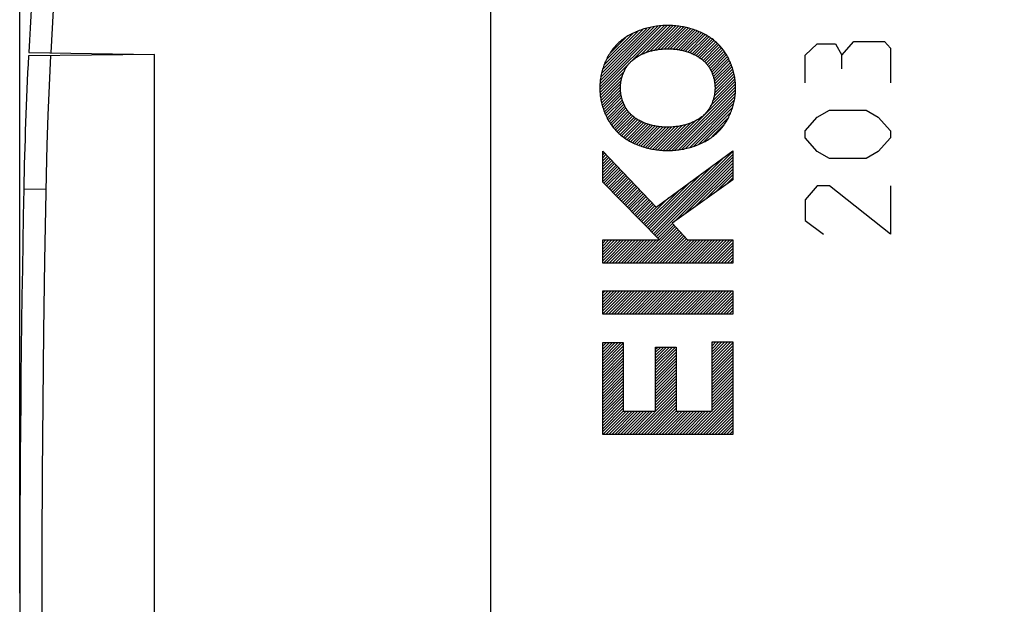
# Model space of a CAD drawing. Extents: x -98 to 46, y -25 to 46.
# Drawn here: x -98 to -76, y 0 to 13 of the extents above; entities that cross this region are included whole.
import ezdxf

# ---------------------------------------------------------------- set-up
doc = ezdxf.new("R2010")
doc.units = 0
doc.header["$LTSCALE"] = 16.335
doc.layers.get('0').update_dxf_attribs({"linetype": 'CONTINUOUS'})
doc.styles.get("Standard").update_dxf_attribs({"font": 'txt', "width": 0.8})
doc.dimstyles.new('DIMSTYLE_1', dxfattribs={"dimtxt": 3, "dimasz": 3, "dimexe": 0.18, "dimexo": 0.0625, "dimgap": 0.09, "dimtad": 1, "dimtxsty": 'STANDARD', "dimcen": 0.09, "dimazin": 3, "dimtfac": 1, "dimtofl": 0, "dimtmove": 0, "dimatfit": 3, "dimtolj": 1})

# ---------------------------------------------------------------- blocks, each defined once
blk = doc.blocks.new('*D0')
at = {"color": 7, "linetype": 'CONTINUOUS'}
for p, q in [((-98.116, 0.249), (-98.116, 43.749)), ((-51.616, 18.338), (-51.616, 43.749)), ((-98.116, 42.249), (-74.866, 42.249)), ((-51.616, 42.249), (-74.866, 42.249))]:
    blk.add_line(p, q, dxfattribs=at)
for points in [[(-95.116, 43.199), (-98.116, 42.249), (-95.116, 41.299)], [(-54.616, 41.299), (-51.616, 42.249), (-54.616, 43.199)]]:
    blk.add_solid(points, dxfattribs=at)
at = {"color": 7, "linetype": 'CONTINUOUS', "width": 0.714286}
blk.add_text('46,5', height=3, dxfattribs=at).set_placement((-77.358, 42.999))

msp = doc.modelspace()

# ---------------------------------------------------------------- linework, layer by layer
at = {"color": 7, "linetype": 'CONTINUOUS'}
for p, q in [((-87.616, -19.951), (-87.616, 19.249)), ((-85.19, 11.528), (-83.831, 12.888)), ((-85.188, 11.465), (-83.759, 12.893)), ((-85.182, 11.602), (-83.902, 12.882)), ((-85.175, 11.675), (-83.975, 12.875)), ((-85.167, 11.748), (-84.061, 12.854)), ((-85.151, 11.83), (-84.147, 12.834)), ((-85.121, 11.925), (-84.234, 12.813)), ((-85.092, 12.02), (-84.344, 12.768)), ((-84.468, 12.119), (-83.688, 12.899)), ((-84.277, 12.245), (-83.627, 12.894)), ((-84.164, 12.291), (-83.568, 12.888)), ((-84.066, 12.325), (-83.508, 12.882)), ((-83.981, 12.344), (-83.449, 12.876)), ((-83.896, 12.363), (-83.389, 12.87)), ((-83.825, 12.368), (-83.33, 12.864)), ((-83.754, 12.373), (-83.275, 12.852)), ((-83.684, 12.378), (-83.226, 12.836)), ((-83.622, 12.375), (-83.176, 12.82)), ((-83.56, 12.37), (-83.127, 12.804)), ((-83.499, 12.366), (-83.078, 12.788)), ((-83.441, 12.359), (-83.028, 12.772)), ((-83.387, 12.347), (-82.979, 12.755)), ((-83.334, 12.335), (-82.93, 12.738)), ((-85.039, 12.139), (-84.459, 12.719)), ((-84.96, 12.284), (-84.622, 12.622)), ((-83.28, 12.323), (-82.89, 12.713)), ((-83.23, 12.307), (-82.849, 12.688)), ((-83.184, 12.288), (-82.809, 12.662)), ((-83.137, 12.269), (-82.769, 12.637)), ((-83.091, 12.249), (-82.729, 12.612)), ((-83.045, 12.229), (-82.688, 12.586)), ((-83.007, 12.202), (-82.648, 12.561)), ((-82.968, 12.175), (-82.609, 12.535)), ((-97.916, 12.298), (-95.116, 12.249)), ((-82.93, 12.148), (-82.578, 12.5)), ((-82.891, 12.121), (-82.546, 12.466)), ((-82.857, 12.089), (-82.515, 12.431)), ((-82.829, 12.052), (-82.484, 12.397)), ((-82.8, 12.015), (-82.453, 12.362)), ((-82.771, 11.979), (-82.422, 12.328)), ((-82.742, 11.942), (-82.399, 12.285)), ((-95.116, 12.249), (-97.92, 12.225)), ((-95.116, -12.751), (-95.116, 12.249)), ((-85.182, 11.405), (-84.504, 12.084)), ((-82.721, 11.897), (-82.375, 12.243)), ((-82.703, 11.85), (-82.352, 12.201)), ((-82.684, 11.803), (-82.329, 12.158)), ((-82.665, 11.757), (-82.306, 12.116)), ((-82.65, 11.706), (-82.282, 12.073)), ((-85.176, 11.346), (-84.643, 11.879)), ((-82.642, 11.648), (-82.267, 12.024)), ((-82.635, 11.59), (-82.251, 11.974)), ((-82.629, 11.464), (-82.22, 11.873)), ((-82.627, 11.532), (-82.236, 11.923)), ((-85.17, 11.286), (-84.687, 11.769)), ((-85.163, 11.227), (-84.71, 11.68)), ((-82.725, 11.106), (-82.18, 11.651)), ((-82.681, 11.215), (-82.186, 11.71)), ((-82.649, 11.313), (-82.192, 11.77)), ((-82.639, 11.388), (-82.205, 11.823)), ((-85.149, 11.176), (-84.72, 11.605)), ((-85.133, 11.126), (-84.73, 11.529)), ((-85.118, 11.075), (-84.728, 11.466)), ((-85.103, 11.025), (-84.72, 11.408)), ((-83.652, 10.114), (-82.174, 11.591)), ((-83.58, 10.119), (-82.168, 11.532)), ((-83.509, 10.125), (-82.169, 11.465)), ((-85.087, 10.975), (-84.713, 11.35)), ((-85.069, 10.927), (-84.705, 11.292)), ((-85.046, 10.885), (-84.687, 11.244)), ((-85.023, 10.843), (-84.668, 11.197)), ((-83.438, 10.13), (-82.177, 11.391)), ((-83.361, 10.141), (-82.184, 11.318)), ((-83.275, 10.162), (-82.192, 11.245)), ((-85, 10.8), (-84.65, 11.15)), ((-84.976, 10.758), (-84.631, 11.103)), ((-84.953, 10.715), (-84.608, 11.061)), ((-84.928, 10.675), (-84.579, 11.024)), ((-84.897, 10.641), (-84.55, 10.987)), ((-83.189, 10.183), (-82.214, 11.157)), ((-83.099, 10.206), (-82.243, 11.062)), ((-84.865, 10.606), (-84.521, 10.95)), ((-84.834, 10.572), (-84.492, 10.913)), ((-84.803, 10.537), (-84.456, 10.884)), ((-84.772, 10.503), (-84.418, 10.857)), ((-84.74, 10.469), (-84.379, 10.83)), ((-84.699, 10.444), (-84.341, 10.803)), ((-84.659, 10.419), (-84.301, 10.777)), ((-84.619, 10.393), (-84.255, 10.757)), ((-83.716, 10.115), (-83.053, 10.778)), ((-82.985, 10.255), (-82.273, 10.967)), ((-82.87, 10.304), (-82.338, 10.837)), ((-84.578, 10.368), (-84.209, 10.738)), ((-84.538, 10.343), (-84.162, 10.719)), ((-84.498, 10.317), (-84.116, 10.699)), ((-84.458, 10.292), (-84.064, 10.686)), ((-84.416, 10.268), (-84.01, 10.674)), ((-84.367, 10.252), (-83.957, 10.662)), ((-84.317, 10.236), (-83.903, 10.65)), ((-84.268, 10.219), (-83.843, 10.644)), ((-84.218, 10.203), (-83.782, 10.64)), ((-84.169, 10.187), (-83.72, 10.635)), ((-84.119, 10.171), (-83.656, 10.634)), ((-84.07, 10.155), (-83.586, 10.639)), ((-84.013, 10.146), (-83.515, 10.644)), ((-83.953, 10.14), (-83.44, 10.653)), ((-83.894, 10.134), (-83.356, 10.672)), ((-83.835, 10.128), (-83.271, 10.691)), ((-83.775, 10.121), (-83.166, 10.731)), ((-82.685, 10.423), (-82.417, 10.692)), ((-84.031, 8.291), (-82.229, 10.092)), ((-85.127, 10.082), (-85.118, 10.091)), ((-85.127, 10.016), (-85.086, 10.057)), ((-85.127, 9.95), (-85.054, 10.024)), ((-85.127, 9.885), (-85.022, 9.99)), ((-85.127, 9.819), (-84.99, 9.956)), ((-85.127, 9.753), (-84.958, 9.923)), ((-85.127, 9.688), (-84.926, 9.889)), ((-84.063, 8.324), (-82.421, 9.966)), ((-83.998, 8.257), (-82.229, 10.026)), ((-83.966, 8.224), (-82.229, 9.961)), ((-83.933, 8.191), (-82.229, 9.895)), ((-85.127, 9.622), (-84.894, 9.856)), ((-85.127, 9.556), (-84.862, 9.822)), ((-85.127, 9.491), (-84.83, 9.789)), ((-85.127, 9.425), (-84.798, 9.755)), ((-85.105, 9.383), (-84.765, 9.722)), ((-85.072, 9.349), (-84.733, 9.688)), ((-85.039, 9.316), (-84.701, 9.655)), ((-84.096, 8.357), (-82.668, 9.784)), ((-83.54, 8.518), (-82.229, 9.83)), ((-83.31, 8.683), (-82.229, 9.764)), ((-83.08, 8.847), (-82.229, 9.698)), ((-85.007, 9.283), (-84.669, 9.621)), ((-84.974, 9.25), (-84.637, 9.587)), ((-84.942, 9.217), (-84.605, 9.554)), ((-84.909, 9.184), (-84.573, 9.52)), ((-84.877, 9.151), (-84.541, 9.487)), ((-84.844, 9.118), (-84.509, 9.453)), ((-84.128, 8.39), (-82.916, 9.602)), ((-82.85, 9.012), (-82.229, 9.633)), ((-82.62, 9.176), (-82.229, 9.567)), ((-82.39, 9.341), (-82.229, 9.501)), ((-84.812, 9.085), (-84.477, 9.42)), ((-84.779, 9.052), (-84.445, 9.386)), ((-84.747, 9.019), (-84.413, 9.353)), ((-84.714, 8.985), (-84.38, 9.319)), ((-84.682, 8.952), (-84.348, 9.286)), ((-84.649, 8.919), (-84.316, 9.252)), ((-84.617, 8.886), (-84.284, 9.218)), ((-84.194, 8.456), (-83.411, 9.238)), ((-84.161, 8.423), (-83.164, 9.42)), ((-84.584, 8.853), (-84.252, 9.185)), ((-84.551, 8.82), (-84.22, 9.151)), ((-84.519, 8.787), (-84.188, 9.118)), ((-84.486, 8.754), (-84.156, 9.084)), ((-84.454, 8.721), (-84.124, 9.051)), ((-84.421, 8.688), (-84.092, 9.017)), ((-84.226, 8.489), (-83.659, 9.056)), ((-84.389, 8.655), (-84.06, 8.984)), ((-84.356, 8.621), (-84.028, 8.95)), ((-84.324, 8.588), (-83.995, 8.917)), ((-84.291, 8.555), (-83.963, 8.883)), ((-84.259, 8.522), (-83.907, 8.874)), ((-84.325, 7.603), (-83.51, 8.417)), ((-84.259, 7.603), (-83.479, 8.383)), ((-84.193, 7.603), (-83.447, 8.349)), ((-83.901, 8.158), (-83.574, 8.485)), ((-83.868, 8.125), (-83.542, 8.451)), ((-85.127, 8.113), (-85.119, 8.121)), ((-85.127, 8.047), (-85.054, 8.121)), ((-85.127, 7.981), (-84.988, 8.121)), ((-85.127, 7.916), (-84.923, 8.121)), ((-85.127, 7.85), (-84.857, 8.121)), ((-85.127, 7.785), (-84.791, 8.121)), ((-85.127, 7.719), (-84.726, 8.121)), ((-85.127, 7.653), (-84.66, 8.121)), ((-85.112, 7.603), (-84.594, 8.121)), ((-85.047, 7.603), (-84.529, 8.121)), ((-84.981, 7.603), (-84.463, 8.121)), ((-84.915, 7.603), (-84.398, 8.121)), ((-84.85, 7.603), (-84.332, 8.121)), ((-84.784, 7.603), (-84.266, 8.121)), ((-84.718, 7.603), (-84.201, 8.121)), ((-84.653, 7.603), (-84.135, 8.121)), ((-84.587, 7.603), (-84.069, 8.121)), ((-84.522, 7.603), (-84.004, 8.121)), ((-84.456, 7.603), (-83.938, 8.121)), ((-84.39, 7.603), (-83.873, 8.121)), ((-84.128, 7.603), (-83.415, 8.315)), ((-84.062, 7.603), (-83.384, 8.281)), ((-83.997, 7.603), (-83.352, 8.247)), ((-83.931, 7.603), (-83.32, 8.214)), ((-83.865, 7.603), (-83.289, 8.18)), ((-83.8, 7.603), (-83.257, 8.146)), ((-83.734, 7.603), (-83.216, 8.121)), ((-83.668, 7.603), (-83.151, 8.121)), ((-83.603, 7.603), (-83.085, 8.121)), ((-83.537, 7.603), (-83.019, 8.121)), ((-83.472, 7.603), (-82.954, 8.121)), ((-83.406, 7.603), (-82.888, 8.121)), ((-83.34, 7.603), (-82.823, 8.121)), ((-83.275, 7.603), (-82.757, 8.121)), ((-83.209, 7.603), (-82.691, 8.121)), ((-83.143, 7.603), (-82.626, 8.121)), ((-83.078, 7.603), (-82.56, 8.121)), ((-83.012, 7.603), (-82.494, 8.121)), ((-82.946, 7.603), (-82.429, 8.121)), ((-82.881, 7.603), (-82.363, 8.121)), ((-82.815, 7.603), (-82.297, 8.121)), ((-82.75, 7.603), (-82.232, 8.121)), ((-82.684, 7.603), (-82.229, 8.058)), ((-82.618, 7.603), (-82.229, 7.992)), ((-82.553, 7.603), (-82.229, 7.926)), ((-82.487, 7.603), (-82.229, 7.861)), ((-82.421, 7.603), (-82.229, 7.795)), ((-82.356, 7.603), (-82.229, 7.729)), ((-82.29, 7.603), (-82.229, 7.664)), ((-85.127, 6.931), (-85.072, 6.987)), ((-85.127, 6.866), (-85.006, 6.987)), ((-85.127, 6.8), (-84.94, 6.987)), ((-85.127, 6.734), (-84.875, 6.987)), ((-85.127, 6.669), (-84.809, 6.987)), ((-85.127, 6.603), (-84.744, 6.987)), ((-85.127, 6.538), (-84.678, 6.987)), ((-85.127, 6.472), (-84.612, 6.987)), ((-85.064, 6.469), (-84.547, 6.987)), ((-84.999, 6.469), (-84.481, 6.987)), ((-84.933, 6.469), (-84.415, 6.987)), ((-84.868, 6.469), (-84.35, 6.987)), ((-84.802, 6.469), (-84.284, 6.987)), ((-84.736, 6.469), (-84.218, 6.987)), ((-84.671, 6.469), (-84.153, 6.987)), ((-84.605, 6.469), (-84.087, 6.987)), ((-84.539, 6.469), (-84.022, 6.987)), ((-84.474, 6.469), (-83.956, 6.987)), ((-84.408, 6.469), (-83.89, 6.987)), ((-84.342, 6.469), (-83.825, 6.987)), ((-84.277, 6.469), (-83.759, 6.987)), ((-84.211, 6.469), (-83.693, 6.987)), ((-84.146, 6.469), (-83.628, 6.987)), ((-84.08, 6.469), (-83.562, 6.987)), ((-84.014, 6.469), (-83.497, 6.987)), ((-83.949, 6.469), (-83.431, 6.987)), ((-83.883, 6.469), (-83.365, 6.987)), ((-83.817, 6.469), (-83.3, 6.987)), ((-83.752, 6.469), (-83.234, 6.987)), ((-83.686, 6.469), (-83.168, 6.987)), ((-83.621, 6.469), (-83.103, 6.987)), ((-83.555, 6.469), (-83.037, 6.987)), ((-83.489, 6.469), (-82.972, 6.987)), ((-83.424, 6.469), (-82.906, 6.987)), ((-83.358, 6.469), (-82.84, 6.987)), ((-83.292, 6.469), (-82.775, 6.987)), ((-83.227, 6.469), (-82.709, 6.987)), ((-83.161, 6.469), (-82.643, 6.987)), ((-83.096, 6.469), (-82.578, 6.987)), ((-83.03, 6.469), (-82.512, 6.987)), ((-82.964, 6.469), (-82.447, 6.987)), ((-82.899, 6.469), (-82.381, 6.987)), ((-82.833, 6.469), (-82.315, 6.987)), ((-82.767, 6.469), (-82.25, 6.987)), ((-82.702, 6.469), (-82.229, 6.942)), ((-82.636, 6.469), (-82.229, 6.876)), ((-82.571, 6.469), (-82.229, 6.811)), ((-82.505, 6.469), (-82.229, 6.745)), ((-82.439, 6.469), (-82.229, 6.679)), ((-82.374, 6.469), (-82.229, 6.614)), ((-82.308, 6.469), (-82.229, 6.548)), ((-82.242, 6.469), (-82.229, 6.483)), ((-85.127, 5.816), (-85.108, 5.835)), ((-85.127, 5.75), (-85.042, 5.835)), ((-85.127, 5.684), (-84.977, 5.835)), ((-85.127, 5.619), (-84.911, 5.835)), ((-85.127, 5.553), (-84.846, 5.835)), ((-85.127, 5.488), (-84.78, 5.835)), ((-85.127, 5.422), (-84.714, 5.835)), ((-85.127, 5.356), (-84.668, 5.816)), ((-85.127, 5.291), (-84.668, 5.751)), ((-83.947, 5.684), (-83.899, 5.731)), ((-83.947, 5.618), (-83.834, 5.731)), ((-83.947, 5.552), (-83.768, 5.731)), ((-83.947, 5.487), (-83.703, 5.731)), ((-83.947, 5.421), (-83.637, 5.731)), ((-83.947, 5.356), (-83.571, 5.731)), ((-83.947, 5.29), (-83.506, 5.731)), ((-82.689, 5.826), (-82.668, 5.847)), ((-82.689, 5.76), (-82.603, 5.847)), ((-82.689, 5.694), (-82.537, 5.847)), ((-82.689, 5.629), (-82.471, 5.847)), ((-82.689, 5.563), (-82.406, 5.847)), ((-82.689, 5.498), (-82.34, 5.847)), ((-82.689, 5.432), (-82.274, 5.847)), ((-82.689, 5.366), (-82.229, 5.826)), ((-82.689, 5.301), (-82.229, 5.761)), ((-85.127, 5.225), (-84.668, 5.685)), ((-85.127, 5.159), (-84.668, 5.619)), ((-85.127, 5.094), (-84.668, 5.554)), ((-85.127, 5.028), (-84.668, 5.488)), ((-83.947, 5.224), (-83.487, 5.684)), ((-83.947, 5.159), (-83.487, 5.619)), ((-83.947, 5.093), (-83.487, 5.553)), ((-83.947, 5.027), (-83.487, 5.487)), ((-82.689, 5.235), (-82.229, 5.695)), ((-82.689, 5.169), (-82.229, 5.629)), ((-82.689, 5.104), (-82.229, 5.564)), ((-82.689, 5.038), (-82.229, 5.498)), ((-85.127, 4.963), (-84.668, 5.422)), ((-85.127, 4.897), (-84.668, 5.357)), ((-85.127, 4.831), (-84.668, 5.291)), ((-83.947, 4.962), (-83.487, 5.422)), ((-83.947, 4.896), (-83.487, 5.356)), ((-83.947, 4.831), (-83.487, 5.291)), ((-82.689, 4.972), (-82.229, 5.432)), ((-82.689, 4.907), (-82.229, 5.367)), ((-82.689, 4.841), (-82.229, 5.301)), ((-85.127, 4.766), (-84.668, 5.226)), ((-85.127, 4.7), (-84.668, 5.16)), ((-85.127, 4.634), (-84.668, 5.094)), ((-83.947, 4.765), (-83.487, 5.225)), ((-83.947, 4.699), (-83.487, 5.159)), ((-83.947, 4.634), (-83.487, 5.094)), ((-82.689, 4.776), (-82.229, 5.236)), ((-82.689, 4.71), (-82.229, 5.17)), ((-82.689, 4.644), (-82.229, 5.104)), ((-85.127, 4.569), (-84.668, 5.029)), ((-85.127, 4.503), (-84.668, 4.963)), ((-85.127, 4.437), (-84.668, 4.897)), ((-85.127, 4.372), (-84.668, 4.832)), ((-83.947, 4.568), (-83.487, 5.028)), ((-83.947, 4.502), (-83.487, 4.962)), ((-83.947, 4.437), (-83.487, 4.897)), ((-83.947, 4.371), (-83.487, 4.831)), ((-82.689, 4.579), (-82.229, 5.039)), ((-82.689, 4.513), (-82.229, 4.973)), ((-82.689, 4.447), (-82.229, 4.907)), ((-82.689, 4.382), (-82.229, 4.842)), ((-85.127, 4.306), (-84.668, 4.766)), ((-85.127, 4.241), (-84.668, 4.701)), ((-85.127, 4.175), (-84.668, 4.635)), ((-84.466, 3.786), (-83.487, 4.766)), ((-84.401, 3.786), (-83.487, 4.7)), ((-84.335, 3.786), (-83.487, 4.634)), ((-83.154, 3.786), (-82.229, 4.711)), ((-83.088, 3.786), (-82.229, 4.645)), ((-82.689, 4.316), (-82.229, 4.776)), ((-85.127, 4.109), (-84.668, 4.569)), ((-85.127, 4.044), (-84.668, 4.504)), ((-85.127, 3.978), (-84.668, 4.438)), ((-84.269, 3.786), (-83.487, 4.569)), ((-84.204, 3.786), (-83.487, 4.503)), ((-84.138, 3.786), (-83.487, 4.437)), ((-83.022, 3.786), (-82.229, 4.579)), ((-82.957, 3.786), (-82.229, 4.514)), ((-82.891, 3.786), (-82.229, 4.448)), ((-85.127, 3.912), (-84.668, 4.372)), ((-85.127, 3.847), (-84.668, 4.307)), ((-85.123, 3.786), (-84.605, 4.304)), ((-85.057, 3.786), (-84.539, 4.304)), ((-84.991, 3.786), (-84.474, 4.304)), ((-84.926, 3.786), (-84.408, 4.304)), ((-84.86, 3.786), (-84.342, 4.304)), ((-84.794, 3.786), (-84.277, 4.304)), ((-84.729, 3.786), (-84.211, 4.304)), ((-84.663, 3.786), (-84.145, 4.304)), ((-84.597, 3.786), (-84.08, 4.304)), ((-84.532, 3.786), (-84.014, 4.304)), ((-84.072, 3.786), (-83.487, 4.372)), ((-84.007, 3.786), (-83.487, 4.306)), ((-83.941, 3.786), (-83.423, 4.304)), ((-83.876, 3.786), (-83.358, 4.304)), ((-83.81, 3.786), (-83.292, 4.304)), ((-83.744, 3.786), (-83.227, 4.304)), ((-83.679, 3.786), (-83.161, 4.304)), ((-83.613, 3.786), (-83.095, 4.304)), ((-83.547, 3.786), (-83.03, 4.304)), ((-83.482, 3.786), (-82.964, 4.304)), ((-83.416, 3.786), (-82.898, 4.304)), ((-83.351, 3.786), (-82.833, 4.304)), ((-83.285, 3.786), (-82.767, 4.304)), ((-83.219, 3.786), (-82.702, 4.304)), ((-82.826, 3.786), (-82.229, 4.382)), ((-82.76, 3.786), (-82.229, 4.317)), ((-82.694, 3.786), (-82.229, 4.251)), ((-82.629, 3.786), (-82.229, 4.186)), ((-82.563, 3.786), (-82.229, 4.12)), ((-82.497, 3.786), (-82.229, 4.054)), ((-82.432, 3.786), (-82.229, 3.989)), ((-82.366, 3.786), (-82.229, 3.923)), ((-82.3, 3.786), (-82.229, 3.857)), ((-82.235, 3.786), (-82.229, 3.792))]:
    msp.add_line(p, q, dxfattribs=at)
at = {"color": 9, "linetype": 'CONTINUOUS'}
for p, q in [((-97.369, 13.248), (-97.425, 12.289)), ((-84.446, 12.73), (-84.478, 12.714)), ((-84.413, 12.745), (-84.446, 12.73)), ((-84.381, 12.759), (-84.413, 12.745)), ((-84.347, 12.773), (-84.381, 12.759)), ((-84.314, 12.786), (-84.347, 12.773)), ((-84.28, 12.798), (-84.314, 12.786)), ((-84.246, 12.81), (-84.28, 12.798)), ((-84.211, 12.821), (-84.246, 12.81)), ((-84.177, 12.831), (-84.211, 12.821)), ((-84.142, 12.841), (-84.177, 12.831)), ((-84.107, 12.849), (-84.142, 12.841)), ((-84.071, 12.857), (-84.107, 12.849)), ((-84.036, 12.865), (-84.071, 12.857)), ((-84, 12.872), (-84.036, 12.865)), ((-83.965, 12.877), (-84, 12.872)), ((-83.929, 12.883), (-83.965, 12.877)), ((-83.893, 12.887), (-83.929, 12.883)), ((-83.858, 12.891), (-83.893, 12.887)), ((-83.822, 12.894), (-83.858, 12.891)), ((-83.786, 12.897), (-83.822, 12.894)), ((-83.75, 12.898), (-83.786, 12.897)), ((-83.714, 12.899), (-83.75, 12.898)), ((-83.679, 12.9), (-83.714, 12.899)), ((-83.643, 12.899), (-83.679, 12.9)), ((-83.607, 12.898), (-83.643, 12.899)), ((-83.571, 12.897), (-83.607, 12.898)), ((-83.535, 12.894), (-83.571, 12.897)), ((-83.5, 12.891), (-83.535, 12.894)), ((-83.464, 12.887), (-83.5, 12.891)), ((-83.428, 12.883), (-83.464, 12.887)), ((-83.393, 12.877), (-83.428, 12.883)), ((-83.36, 12.872), (-83.393, 12.877)), ((-83.327, 12.866), (-83.36, 12.872)), ((-83.295, 12.859), (-83.327, 12.866)), ((-83.262, 12.852), (-83.295, 12.859)), ((-83.23, 12.844), (-83.262, 12.852)), ((-83.198, 12.836), (-83.23, 12.844)), ((-83.166, 12.827), (-83.198, 12.836)), ((-83.134, 12.817), (-83.166, 12.827)), ((-83.102, 12.807), (-83.134, 12.817)), ((-83.07, 12.796), (-83.102, 12.807)), ((-83.039, 12.785), (-83.07, 12.796)), ((-83.008, 12.773), (-83.039, 12.785)), ((-82.977, 12.76), (-83.008, 12.773)), ((-82.946, 12.747), (-82.977, 12.76)), ((-82.916, 12.733), (-82.946, 12.747)), ((-82.886, 12.718), (-82.916, 12.733)), ((-84.768, 12.518), (-84.79, 12.498)), ((-84.746, 12.538), (-84.768, 12.518)), ((-84.722, 12.558), (-84.746, 12.538)), ((-84.697, 12.577), (-84.722, 12.558)), ((-84.672, 12.596), (-84.697, 12.577)), ((-84.646, 12.615), (-84.672, 12.596)), ((-84.619, 12.632), (-84.646, 12.615)), ((-84.593, 12.649), (-84.619, 12.632)), ((-84.565, 12.666), (-84.593, 12.649)), ((-84.538, 12.682), (-84.565, 12.666)), ((-84.51, 12.697), (-84.538, 12.682)), ((-84.478, 12.714), (-84.51, 12.697)), ((-82.857, 12.703), (-82.886, 12.718)), ((-82.828, 12.687), (-82.857, 12.703)), ((-82.799, 12.671), (-82.828, 12.687)), ((-82.771, 12.653), (-82.799, 12.671)), ((-82.743, 12.636), (-82.771, 12.653)), ((-82.715, 12.617), (-82.743, 12.636)), ((-82.689, 12.598), (-82.715, 12.617)), ((-82.662, 12.579), (-82.689, 12.598)), ((-82.636, 12.558), (-82.662, 12.579)), ((-82.611, 12.538), (-82.636, 12.558)), ((-82.589, 12.518), (-82.611, 12.538)), ((-82.567, 12.498), (-82.589, 12.518)), ((-79.802, 12.236), (-79.53, 12.543)), ((-79.53, 12.543), (-78.852, 12.543)), ((-78.852, 12.543), (-78.716, 12.39)), ((-84.962, 12.289), (-84.978, 12.263)), ((-84.945, 12.314), (-84.962, 12.289)), ((-84.927, 12.339), (-84.945, 12.314)), ((-84.909, 12.363), (-84.927, 12.339)), ((-84.891, 12.387), (-84.909, 12.363)), ((-84.872, 12.41), (-84.891, 12.387)), ((-84.852, 12.433), (-84.872, 12.41)), ((-84.832, 12.455), (-84.852, 12.433)), ((-84.811, 12.477), (-84.832, 12.455)), ((-84.79, 12.498), (-84.811, 12.477)), ((-84.21, 12.278), (-84.188, 12.287)), ((-84.188, 12.287), (-84.166, 12.295)), ((-84.166, 12.295), (-84.144, 12.303)), ((-84.144, 12.303), (-84.122, 12.311)), ((-84.122, 12.311), (-84.099, 12.318)), ((-84.099, 12.318), (-84.077, 12.325)), ((-84.077, 12.325), (-84.054, 12.331)), ((-84.054, 12.331), (-84.031, 12.337)), ((-84.031, 12.337), (-84.008, 12.342)), ((-84.008, 12.342), (-83.985, 12.347)), ((-83.985, 12.347), (-83.962, 12.352)), ((-83.962, 12.352), (-83.939, 12.356)), ((-83.939, 12.356), (-83.916, 12.36)), ((-83.916, 12.36), (-83.893, 12.364)), ((-83.893, 12.364), (-83.862, 12.368)), ((-83.862, 12.368), (-83.832, 12.371)), ((-83.832, 12.371), (-83.801, 12.374)), ((-83.801, 12.374), (-83.77, 12.376)), ((-83.77, 12.376), (-83.74, 12.378)), ((-83.74, 12.378), (-83.709, 12.379)), ((-83.709, 12.379), (-83.678, 12.379)), ((-83.678, 12.379), (-83.652, 12.379)), ((-83.652, 12.379), (-83.626, 12.378)), ((-83.626, 12.378), (-83.6, 12.377)), ((-83.6, 12.377), (-83.574, 12.375)), ((-83.574, 12.375), (-83.548, 12.373)), ((-83.548, 12.373), (-83.522, 12.371)), ((-83.522, 12.371), (-83.496, 12.368)), ((-83.496, 12.368), (-83.47, 12.365)), ((-83.47, 12.365), (-83.444, 12.361)), ((-83.444, 12.361), (-83.418, 12.357)), ((-83.418, 12.357), (-83.392, 12.352)), ((-83.392, 12.352), (-83.367, 12.346)), ((-83.367, 12.346), (-83.341, 12.341)), ((-83.341, 12.341), (-83.316, 12.334)), ((-83.316, 12.334), (-83.29, 12.328)), ((-83.29, 12.328), (-83.265, 12.32)), ((-83.265, 12.32), (-83.24, 12.313)), ((-83.24, 12.313), (-83.215, 12.304)), ((-83.215, 12.304), (-83.191, 12.295)), ((-83.191, 12.295), (-83.166, 12.286)), ((-83.166, 12.286), (-83.142, 12.276)), ((-82.546, 12.477), (-82.567, 12.498)), ((-82.525, 12.455), (-82.546, 12.477)), ((-82.505, 12.433), (-82.525, 12.455)), ((-82.485, 12.41), (-82.505, 12.433)), ((-82.466, 12.387), (-82.485, 12.41)), ((-82.448, 12.363), (-82.466, 12.387)), ((-82.43, 12.339), (-82.448, 12.363)), ((-82.412, 12.314), (-82.43, 12.339)), ((-82.396, 12.289), (-82.412, 12.314)), ((-82.379, 12.263), (-82.396, 12.289)), ((-80.616, 12.236), (-80.345, 12.492)), ((-80.345, 12.492), (-79.938, 12.492)), ((-79.938, 12.492), (-79.802, 12.236)), ((-78.716, 12.39), (-78.716, 11.623)), ((-97.428, 12.229), (-97.46, 11.565)), ((-85.076, 12.071), (-85.088, 12.042)), ((-85.064, 12.099), (-85.076, 12.071)), ((-85.051, 12.128), (-85.064, 12.099)), ((-85.038, 12.155), (-85.051, 12.128)), ((-85.024, 12.183), (-85.038, 12.155)), ((-85.009, 12.21), (-85.024, 12.183)), ((-84.994, 12.237), (-85.009, 12.21)), ((-84.978, 12.263), (-84.994, 12.237)), ((-84.534, 12.057), (-84.523, 12.07)), ((-84.523, 12.07), (-84.511, 12.083)), ((-84.511, 12.083), (-84.498, 12.095)), ((-84.498, 12.095), (-84.485, 12.107)), ((-84.485, 12.107), (-84.468, 12.122)), ((-84.468, 12.122), (-84.45, 12.137)), ((-84.45, 12.137), (-84.432, 12.152)), ((-84.432, 12.152), (-84.414, 12.165)), ((-84.414, 12.165), (-84.395, 12.179)), ((-84.395, 12.179), (-84.376, 12.192)), ((-84.376, 12.192), (-84.356, 12.204)), ((-84.356, 12.204), (-84.336, 12.216)), ((-84.336, 12.216), (-84.316, 12.227)), ((-84.316, 12.227), (-84.295, 12.239)), ((-84.295, 12.239), (-84.274, 12.249)), ((-84.274, 12.249), (-84.253, 12.259)), ((-84.253, 12.259), (-84.232, 12.269)), ((-84.232, 12.269), (-84.21, 12.278)), ((-83.142, 12.276), (-83.118, 12.266)), ((-83.118, 12.266), (-83.094, 12.255)), ((-83.094, 12.255), (-83.071, 12.243)), ((-83.071, 12.243), (-83.048, 12.231)), ((-83.048, 12.231), (-83.029, 12.22)), ((-83.029, 12.22), (-83.01, 12.21)), ((-83.01, 12.21), (-82.992, 12.198)), ((-82.992, 12.198), (-82.974, 12.186)), ((-82.974, 12.186), (-82.956, 12.174)), ((-82.956, 12.174), (-82.938, 12.162)), ((-82.938, 12.162), (-82.921, 12.149)), ((-82.921, 12.149), (-82.904, 12.135)), ((-82.904, 12.135), (-82.888, 12.121)), ((-82.888, 12.121), (-82.872, 12.107)), ((-82.872, 12.107), (-82.859, 12.095)), ((-82.859, 12.095), (-82.846, 12.083)), ((-82.846, 12.083), (-82.834, 12.07)), ((-82.834, 12.07), (-82.822, 12.057)), ((-82.364, 12.237), (-82.379, 12.263)), ((-82.348, 12.21), (-82.364, 12.237)), ((-82.334, 12.183), (-82.348, 12.21)), ((-82.32, 12.155), (-82.334, 12.183)), ((-82.306, 12.128), (-82.32, 12.155)), ((-82.293, 12.099), (-82.306, 12.128)), ((-82.281, 12.071), (-82.293, 12.099)), ((-82.269, 12.042), (-82.281, 12.071)), ((-80.616, 11.623), (-80.616, 12.236)), ((-79.802, 11.93), (-79.802, 12.236)), ((-85.145, 11.866), (-85.153, 11.836)), ((-85.137, 11.896), (-85.145, 11.866)), ((-85.129, 11.925), (-85.137, 11.896)), ((-85.119, 11.955), (-85.129, 11.925)), ((-85.11, 11.984), (-85.119, 11.955)), ((-85.099, 12.013), (-85.11, 11.984)), ((-85.088, 12.042), (-85.099, 12.013)), ((-84.665, 11.842), (-84.658, 11.859)), ((-84.658, 11.859), (-84.651, 11.875)), ((-84.651, 11.875), (-84.643, 11.892)), ((-84.643, 11.892), (-84.635, 11.908)), ((-84.635, 11.908), (-84.626, 11.924)), ((-84.626, 11.924), (-84.617, 11.94)), ((-84.617, 11.94), (-84.608, 11.955)), ((-84.608, 11.955), (-84.599, 11.971)), ((-84.599, 11.971), (-84.589, 11.986)), ((-84.589, 11.986), (-84.579, 12.001)), ((-84.579, 12.001), (-84.568, 12.015)), ((-84.568, 12.015), (-84.557, 12.029)), ((-84.557, 12.029), (-84.546, 12.043)), ((-84.546, 12.043), (-84.534, 12.057)), ((-82.822, 12.057), (-82.811, 12.043)), ((-82.811, 12.043), (-82.8, 12.029)), ((-82.8, 12.029), (-82.789, 12.015)), ((-82.789, 12.015), (-82.778, 12.001)), ((-82.778, 12.001), (-82.768, 11.986)), ((-82.768, 11.986), (-82.758, 11.971)), ((-82.758, 11.971), (-82.749, 11.955)), ((-82.749, 11.955), (-82.739, 11.94)), ((-82.739, 11.94), (-82.731, 11.924)), ((-82.731, 11.924), (-82.722, 11.908)), ((-82.722, 11.908), (-82.714, 11.892)), ((-82.714, 11.892), (-82.706, 11.875)), ((-82.706, 11.875), (-82.698, 11.859)), ((-82.698, 11.859), (-82.691, 11.842)), ((-82.258, 12.013), (-82.269, 12.042)), ((-82.248, 11.984), (-82.258, 12.013)), ((-82.238, 11.955), (-82.248, 11.984)), ((-82.229, 11.925), (-82.238, 11.955)), ((-82.22, 11.896), (-82.229, 11.925)), ((-82.212, 11.866), (-82.22, 11.896)), ((-82.205, 11.836), (-82.212, 11.866)), ((-85.184, 11.655), (-85.187, 11.625)), ((-85.18, 11.685), (-85.184, 11.655)), ((-85.176, 11.715), (-85.18, 11.685)), ((-85.171, 11.746), (-85.176, 11.715)), ((-85.166, 11.776), (-85.171, 11.746)), ((-85.16, 11.806), (-85.166, 11.776)), ((-85.153, 11.836), (-85.16, 11.806)), ((-84.726, 11.613), (-84.724, 11.631)), ((-84.724, 11.631), (-84.721, 11.649)), ((-84.721, 11.649), (-84.718, 11.667)), ((-84.718, 11.667), (-84.714, 11.685)), ((-84.714, 11.685), (-84.71, 11.703)), ((-84.71, 11.703), (-84.706, 11.72)), ((-84.706, 11.72), (-84.701, 11.738)), ((-84.701, 11.738), (-84.696, 11.756)), ((-84.696, 11.756), (-84.691, 11.773)), ((-84.691, 11.773), (-84.685, 11.79)), ((-84.685, 11.79), (-84.679, 11.808)), ((-84.679, 11.808), (-84.672, 11.825)), ((-84.672, 11.825), (-84.665, 11.842)), ((-82.691, 11.842), (-82.685, 11.825)), ((-82.685, 11.825), (-82.678, 11.808)), ((-82.678, 11.808), (-82.672, 11.79)), ((-82.672, 11.79), (-82.666, 11.773)), ((-82.666, 11.773), (-82.661, 11.756)), ((-82.661, 11.756), (-82.656, 11.738)), ((-82.656, 11.738), (-82.651, 11.72)), ((-82.651, 11.72), (-82.647, 11.703)), ((-82.647, 11.703), (-82.643, 11.685)), ((-82.643, 11.685), (-82.639, 11.667)), ((-82.639, 11.667), (-82.636, 11.649)), ((-82.636, 11.649), (-82.633, 11.631)), ((-82.633, 11.631), (-82.631, 11.613)), ((-82.198, 11.806), (-82.205, 11.836)), ((-82.192, 11.776), (-82.198, 11.806)), ((-82.186, 11.746), (-82.192, 11.776)), ((-82.181, 11.715), (-82.186, 11.746)), ((-82.177, 11.685), (-82.181, 11.715)), ((-82.173, 11.655), (-82.177, 11.685)), ((-82.17, 11.625), (-82.173, 11.655)), ((-97.46, 11.565), (-97.488, 10.901)), ((-85.191, 11.565), (-85.192, 11.535)), ((-85.192, 11.535), (-85.192, 11.506)), ((-85.192, 11.506), (-85.192, 11.476)), ((-85.192, 11.476), (-85.191, 11.446)), ((-85.189, 11.595), (-85.191, 11.565)), ((-85.191, 11.446), (-85.189, 11.416)), ((-85.187, 11.625), (-85.189, 11.595)), ((-85.189, 11.416), (-85.187, 11.386)), ((-84.733, 11.525), (-84.732, 11.542)), ((-84.733, 11.507), (-84.733, 11.525)), ((-84.733, 11.489), (-84.733, 11.507)), ((-84.732, 11.472), (-84.733, 11.489)), ((-84.732, 11.542), (-84.731, 11.56)), ((-84.731, 11.454), (-84.732, 11.472)), ((-84.731, 11.56), (-84.73, 11.578)), ((-84.73, 11.436), (-84.731, 11.454)), ((-84.73, 11.578), (-84.728, 11.596)), ((-84.728, 11.418), (-84.73, 11.436)), ((-84.728, 11.596), (-84.726, 11.613)), ((-84.726, 11.4), (-84.728, 11.418)), ((-82.631, 11.613), (-82.629, 11.596)), ((-82.629, 11.418), (-82.631, 11.4)), ((-82.629, 11.596), (-82.627, 11.578)), ((-82.627, 11.436), (-82.629, 11.418)), ((-82.627, 11.578), (-82.626, 11.56)), ((-82.626, 11.454), (-82.627, 11.436)), ((-82.626, 11.56), (-82.625, 11.542)), ((-82.625, 11.472), (-82.626, 11.454)), ((-82.625, 11.542), (-82.624, 11.525)), ((-82.624, 11.489), (-82.625, 11.472)), ((-82.624, 11.525), (-82.624, 11.507)), ((-82.624, 11.507), (-82.624, 11.489)), ((-82.168, 11.595), (-82.17, 11.625)), ((-82.17, 11.386), (-82.168, 11.416)), ((-82.166, 11.565), (-82.168, 11.595)), ((-82.168, 11.416), (-82.166, 11.446)), ((-82.165, 11.535), (-82.166, 11.565)), ((-82.166, 11.446), (-82.165, 11.476)), ((-82.165, 11.506), (-82.165, 11.535)), ((-82.165, 11.476), (-82.165, 11.506)), ((-85.187, 11.386), (-85.184, 11.356)), ((-85.184, 11.356), (-85.18, 11.326)), ((-85.18, 11.326), (-85.176, 11.296)), ((-85.176, 11.296), (-85.171, 11.266)), ((-85.171, 11.266), (-85.166, 11.236)), ((-85.166, 11.236), (-85.16, 11.205)), ((-85.16, 11.205), (-85.153, 11.175)), ((-84.724, 11.382), (-84.726, 11.4)), ((-84.721, 11.364), (-84.724, 11.382)), ((-84.718, 11.346), (-84.721, 11.364)), ((-84.714, 11.328), (-84.718, 11.346)), ((-84.71, 11.311), (-84.714, 11.328)), ((-84.706, 11.293), (-84.71, 11.311)), ((-84.701, 11.275), (-84.706, 11.293)), ((-84.696, 11.257), (-84.701, 11.275)), ((-84.691, 11.24), (-84.696, 11.257)), ((-84.685, 11.222), (-84.691, 11.24)), ((-84.679, 11.205), (-84.685, 11.222)), ((-84.673, 11.188), (-84.679, 11.205)), ((-82.678, 11.205), (-82.684, 11.188)), ((-82.672, 11.222), (-82.678, 11.205)), ((-82.666, 11.24), (-82.672, 11.222)), ((-82.661, 11.257), (-82.666, 11.24)), ((-82.656, 11.275), (-82.661, 11.257)), ((-82.651, 11.293), (-82.656, 11.275)), ((-82.647, 11.311), (-82.651, 11.293)), ((-82.643, 11.328), (-82.647, 11.311)), ((-82.639, 11.346), (-82.643, 11.328)), ((-82.636, 11.364), (-82.639, 11.346)), ((-82.633, 11.382), (-82.636, 11.364)), ((-82.631, 11.4), (-82.633, 11.382)), ((-82.205, 11.175), (-82.198, 11.205)), ((-82.198, 11.205), (-82.192, 11.236)), ((-82.192, 11.236), (-82.186, 11.266)), ((-82.186, 11.266), (-82.181, 11.296)), ((-82.181, 11.296), (-82.177, 11.326)), ((-82.177, 11.326), (-82.173, 11.356)), ((-82.173, 11.356), (-82.17, 11.386)), ((-85.153, 11.175), (-85.145, 11.145)), ((-85.145, 11.145), (-85.137, 11.116)), ((-85.137, 11.116), (-85.129, 11.086)), ((-85.129, 11.086), (-85.119, 11.056)), ((-85.119, 11.056), (-85.11, 11.027)), ((-85.11, 11.027), (-85.099, 10.998)), ((-85.099, 10.998), (-85.088, 10.969)), ((-85.088, 10.969), (-85.076, 10.94)), ((-84.666, 11.171), (-84.673, 11.188)), ((-84.659, 11.154), (-84.666, 11.171)), ((-84.651, 11.137), (-84.659, 11.154)), ((-84.643, 11.121), (-84.651, 11.137)), ((-84.635, 11.104), (-84.643, 11.121)), ((-84.627, 11.088), (-84.635, 11.104)), ((-84.618, 11.072), (-84.627, 11.088)), ((-84.608, 11.057), (-84.618, 11.072)), ((-84.599, 11.041), (-84.608, 11.057)), ((-84.589, 11.026), (-84.599, 11.041)), ((-84.579, 11.011), (-84.589, 11.026)), ((-84.568, 10.997), (-84.579, 11.011)), ((-84.557, 10.982), (-84.568, 10.997)), ((-84.546, 10.968), (-84.557, 10.982)), ((-82.799, 10.982), (-82.811, 10.968)), ((-82.789, 10.997), (-82.799, 10.982)), ((-82.778, 11.011), (-82.789, 10.997)), ((-82.768, 11.026), (-82.778, 11.011)), ((-82.758, 11.041), (-82.768, 11.026)), ((-82.748, 11.057), (-82.758, 11.041)), ((-82.739, 11.072), (-82.748, 11.057)), ((-82.73, 11.088), (-82.739, 11.072)), ((-82.722, 11.104), (-82.73, 11.088)), ((-82.714, 11.121), (-82.722, 11.104)), ((-82.706, 11.137), (-82.714, 11.121)), ((-82.698, 11.154), (-82.706, 11.137)), ((-82.691, 11.171), (-82.698, 11.154)), ((-82.684, 11.188), (-82.691, 11.171)), ((-82.281, 10.94), (-82.269, 10.969)), ((-82.269, 10.969), (-82.258, 10.998)), ((-82.258, 10.998), (-82.248, 11.027)), ((-82.248, 11.027), (-82.238, 11.056)), ((-82.238, 11.056), (-82.229, 11.086)), ((-82.229, 11.086), (-82.22, 11.116)), ((-82.22, 11.116), (-82.212, 11.145)), ((-82.212, 11.145), (-82.205, 11.175)), ((-80.345, 10.856), (-80.073, 11.01)), ((-80.073, 11.01), (-79.259, 11.01)), ((-79.259, 11.01), (-78.988, 10.856)), ((-97.488, 10.901), (-97.51, 10.236)), ((-85.076, 10.94), (-85.064, 10.912)), ((-85.064, 10.912), (-85.051, 10.884)), ((-85.051, 10.884), (-85.038, 10.856)), ((-85.038, 10.856), (-85.024, 10.829)), ((-85.024, 10.829), (-85.009, 10.801)), ((-85.009, 10.801), (-84.994, 10.775)), ((-84.994, 10.775), (-84.978, 10.748)), ((-84.535, 10.955), (-84.546, 10.968)), ((-84.523, 10.942), (-84.535, 10.955)), ((-84.511, 10.929), (-84.523, 10.942)), ((-84.498, 10.916), (-84.511, 10.929)), ((-84.485, 10.904), (-84.498, 10.916)), ((-84.469, 10.89), (-84.485, 10.904)), ((-84.453, 10.876), (-84.469, 10.89)), ((-84.436, 10.863), (-84.453, 10.876)), ((-84.419, 10.849), (-84.436, 10.863)), ((-84.401, 10.837), (-84.419, 10.849)), ((-84.383, 10.825), (-84.401, 10.837)), ((-84.365, 10.813), (-84.383, 10.825)), ((-84.347, 10.802), (-84.365, 10.813)), ((-84.328, 10.791), (-84.347, 10.802)), ((-84.309, 10.78), (-84.328, 10.791)), ((-84.286, 10.768), (-84.309, 10.78)), ((-84.262, 10.757), (-84.286, 10.768)), ((-84.239, 10.746), (-84.262, 10.757)), ((-83.104, 10.752), (-83.125, 10.742)), ((-83.082, 10.762), (-83.104, 10.752)), ((-83.062, 10.773), (-83.082, 10.762)), ((-83.041, 10.784), (-83.062, 10.773)), ((-83.021, 10.795), (-83.041, 10.784)), ((-83.001, 10.807), (-83.021, 10.795)), ((-82.981, 10.82), (-83.001, 10.807)), ((-82.962, 10.832), (-82.981, 10.82)), ((-82.943, 10.846), (-82.962, 10.832)), ((-82.925, 10.86), (-82.943, 10.846)), ((-82.906, 10.874), (-82.925, 10.86)), ((-82.889, 10.889), (-82.906, 10.874)), ((-82.872, 10.904), (-82.889, 10.889)), ((-82.859, 10.916), (-82.872, 10.904)), ((-82.846, 10.929), (-82.859, 10.916)), ((-82.834, 10.942), (-82.846, 10.929)), ((-82.822, 10.955), (-82.834, 10.942)), ((-82.811, 10.968), (-82.822, 10.955)), ((-82.379, 10.748), (-82.364, 10.775)), ((-82.364, 10.775), (-82.348, 10.801)), ((-82.348, 10.801), (-82.334, 10.829)), ((-82.334, 10.829), (-82.32, 10.856)), ((-82.32, 10.856), (-82.306, 10.884)), ((-82.306, 10.884), (-82.293, 10.912)), ((-82.293, 10.912), (-82.281, 10.94)), ((-80.616, 10.549), (-80.345, 10.856)), ((-78.988, 10.856), (-78.716, 10.549)), ((-84.978, 10.748), (-84.962, 10.723)), ((-84.962, 10.723), (-84.945, 10.697)), ((-84.945, 10.697), (-84.927, 10.672)), ((-84.927, 10.672), (-84.91, 10.648)), ((-84.91, 10.648), (-84.891, 10.624)), ((-84.891, 10.624), (-84.872, 10.601)), ((-84.872, 10.601), (-84.852, 10.578)), ((-84.852, 10.578), (-84.832, 10.556)), ((-84.832, 10.556), (-84.811, 10.534)), ((-84.811, 10.534), (-84.79, 10.513)), ((-84.215, 10.735), (-84.239, 10.746)), ((-84.191, 10.725), (-84.215, 10.735)), ((-84.166, 10.716), (-84.191, 10.725)), ((-84.142, 10.707), (-84.166, 10.716)), ((-84.117, 10.699), (-84.142, 10.707)), ((-84.092, 10.691), (-84.117, 10.699)), ((-84.067, 10.684), (-84.092, 10.691)), ((-84.041, 10.677), (-84.067, 10.684)), ((-84.016, 10.67), (-84.041, 10.677)), ((-83.99, 10.665), (-84.016, 10.67)), ((-83.964, 10.659), (-83.99, 10.665)), ((-83.939, 10.655), (-83.964, 10.659)), ((-83.913, 10.65), (-83.939, 10.655)), ((-83.887, 10.647), (-83.913, 10.65)), ((-83.861, 10.643), (-83.887, 10.647)), ((-83.835, 10.64), (-83.861, 10.643)), ((-83.809, 10.638), (-83.835, 10.64)), ((-83.782, 10.636), (-83.809, 10.638)), ((-83.756, 10.634), (-83.782, 10.636)), ((-83.73, 10.633), (-83.756, 10.634)), ((-83.704, 10.633), (-83.73, 10.633)), ((-83.678, 10.632), (-83.704, 10.633)), ((-83.648, 10.633), (-83.678, 10.632)), ((-83.617, 10.634), (-83.648, 10.633)), ((-83.586, 10.635), (-83.617, 10.634)), ((-83.556, 10.637), (-83.586, 10.635)), ((-83.525, 10.64), (-83.556, 10.637)), ((-83.494, 10.644), (-83.525, 10.64)), ((-83.464, 10.648), (-83.494, 10.644)), ((-83.441, 10.651), (-83.464, 10.648)), ((-83.418, 10.655), (-83.441, 10.651)), ((-83.395, 10.659), (-83.418, 10.655)), ((-83.372, 10.664), (-83.395, 10.659)), ((-83.349, 10.669), (-83.372, 10.664)), ((-83.326, 10.675), (-83.349, 10.669)), ((-83.303, 10.68), (-83.326, 10.675)), ((-83.28, 10.687), (-83.303, 10.68)), ((-83.257, 10.693), (-83.28, 10.687)), ((-83.235, 10.7), (-83.257, 10.693)), ((-83.213, 10.708), (-83.235, 10.7)), ((-83.19, 10.716), (-83.213, 10.708)), ((-83.168, 10.724), (-83.19, 10.716)), ((-83.147, 10.733), (-83.168, 10.724)), ((-83.125, 10.742), (-83.147, 10.733)), ((-82.567, 10.513), (-82.546, 10.534)), ((-82.546, 10.534), (-82.525, 10.556)), ((-82.525, 10.556), (-82.505, 10.578)), ((-82.505, 10.578), (-82.485, 10.601)), ((-82.485, 10.601), (-82.466, 10.624)), ((-82.466, 10.624), (-82.448, 10.648)), ((-82.448, 10.648), (-82.43, 10.672)), ((-82.43, 10.672), (-82.412, 10.697)), ((-82.412, 10.697), (-82.396, 10.723)), ((-82.396, 10.723), (-82.379, 10.748)), ((-80.616, 10.396), (-80.616, 10.549)), ((-78.716, 10.549), (-78.716, 10.396)), ((-84.79, 10.513), (-84.768, 10.493)), ((-84.768, 10.493), (-84.746, 10.474)), ((-84.746, 10.474), (-84.721, 10.453)), ((-84.721, 10.453), (-84.695, 10.432)), ((-84.695, 10.432), (-84.669, 10.413)), ((-84.669, 10.413), (-84.642, 10.394)), ((-84.642, 10.394), (-84.615, 10.375)), ((-84.615, 10.375), (-84.587, 10.358)), ((-84.587, 10.358), (-84.558, 10.341)), ((-84.558, 10.341), (-84.53, 10.324)), ((-84.53, 10.324), (-84.501, 10.308)), ((-82.879, 10.297), (-82.847, 10.314)), ((-82.847, 10.314), (-82.819, 10.329)), ((-82.819, 10.329), (-82.792, 10.345)), ((-82.792, 10.345), (-82.765, 10.362)), ((-82.765, 10.362), (-82.738, 10.379)), ((-82.738, 10.379), (-82.712, 10.397)), ((-82.712, 10.397), (-82.686, 10.415)), ((-82.686, 10.415), (-82.66, 10.434)), ((-82.66, 10.434), (-82.636, 10.453)), ((-82.636, 10.453), (-82.611, 10.474)), ((-82.611, 10.474), (-82.589, 10.493)), ((-82.589, 10.493), (-82.567, 10.513)), ((-80.345, 10.089), (-80.616, 10.396)), ((-78.716, 10.396), (-78.988, 10.089)), ((-97.51, 10.236), (-97.528, 9.572)), ((-85.127, 9.406), (-85.127, 10.1)), ((-85.127, 10.1), (-83.935, 8.853)), ((-84.501, 10.308), (-84.471, 10.293)), ((-84.471, 10.293), (-84.441, 10.279)), ((-84.441, 10.279), (-84.411, 10.265)), ((-84.411, 10.265), (-84.38, 10.251)), ((-84.38, 10.251), (-84.35, 10.239)), ((-84.35, 10.239), (-84.318, 10.227)), ((-84.318, 10.227), (-84.287, 10.215)), ((-84.287, 10.215), (-84.256, 10.204)), ((-84.256, 10.204), (-84.224, 10.194)), ((-84.224, 10.194), (-84.192, 10.184)), ((-84.192, 10.184), (-84.16, 10.175)), ((-84.16, 10.175), (-84.127, 10.167)), ((-84.127, 10.167), (-84.095, 10.159)), ((-84.095, 10.159), (-84.063, 10.152)), ((-84.063, 10.152), (-84.03, 10.145)), ((-84.03, 10.145), (-83.997, 10.139)), ((-83.997, 10.139), (-83.965, 10.134)), ((-83.965, 10.134), (-83.929, 10.128)), ((-83.935, 8.853), (-82.229, 10.107)), ((-83.929, 10.128), (-83.893, 10.124)), ((-83.893, 10.124), (-83.858, 10.12)), ((-83.858, 10.12), (-83.822, 10.117)), ((-83.822, 10.117), (-83.786, 10.115)), ((-83.786, 10.115), (-83.75, 10.113)), ((-83.75, 10.113), (-83.715, 10.112)), ((-83.715, 10.112), (-83.679, 10.111)), ((-83.679, 10.111), (-83.643, 10.112)), ((-83.643, 10.112), (-83.607, 10.113)), ((-83.607, 10.113), (-83.571, 10.115)), ((-83.571, 10.115), (-83.536, 10.117)), ((-83.536, 10.117), (-83.5, 10.12)), ((-83.5, 10.12), (-83.464, 10.124)), ((-83.464, 10.124), (-83.428, 10.129)), ((-83.428, 10.129), (-83.393, 10.134)), ((-83.393, 10.134), (-83.357, 10.14)), ((-83.357, 10.14), (-83.321, 10.146)), ((-83.321, 10.146), (-83.286, 10.154)), ((-83.286, 10.154), (-83.251, 10.162)), ((-83.251, 10.162), (-83.216, 10.171)), ((-83.216, 10.171), (-83.181, 10.18)), ((-83.181, 10.18), (-83.146, 10.19)), ((-83.146, 10.19), (-83.112, 10.201)), ((-83.112, 10.201), (-83.078, 10.213)), ((-83.078, 10.213), (-83.044, 10.225)), ((-83.044, 10.225), (-83.01, 10.238)), ((-83.01, 10.238), (-82.977, 10.252)), ((-82.977, 10.252), (-82.944, 10.266)), ((-82.944, 10.266), (-82.911, 10.281)), ((-82.911, 10.281), (-82.879, 10.297)), ((-82.229, 10.107), (-82.229, 9.456)), ((-80.073, 9.936), (-80.345, 10.089)), ((-79.259, 9.936), (-80.073, 9.936)), ((-78.988, 10.089), (-79.259, 9.936)), ((-97.528, 9.572), (-97.562, 7.658)), ((-82.229, 9.456), (-83.579, 8.491)), ((-97.535, 9.24), (-98.026, 9.249)), ((-83.864, 8.121), (-85.127, 9.406)), ((-80.345, 9.323), (-80.616, 9.016)), ((-80.073, 9.323), (-80.345, 9.323)), ((-78.716, 8.249), (-80.073, 9.323)), ((-78.716, 9.323), (-78.716, 8.249)), ((-80.616, 9.016), (-80.616, 8.556)), ((-80.616, 8.556), (-80.209, 8.249)), ((-83.579, 8.491), (-83.234, 8.121)), ((-85.127, 7.603), (-85.127, 8.121)), ((-85.127, 8.121), (-83.864, 8.121)), ((-83.234, 8.121), (-82.229, 8.121)), ((-82.229, 8.121), (-82.229, 7.603)), ((-97.562, 7.658), (-97.585, 6.076)), ((-82.229, 7.603), (-85.127, 7.603)), ((-85.127, 6.469), (-85.127, 6.987)), ((-85.127, 6.987), (-82.229, 6.987)), ((-82.229, 6.987), (-82.229, 6.469)), ((-82.229, 6.469), (-85.127, 6.469)), ((-97.585, 6.076), (-97.602, 4.494)), ((-85.127, 3.786), (-85.127, 5.835)), ((-85.127, 5.835), (-84.668, 5.835)), ((-84.668, 5.835), (-84.668, 4.304)), ((-83.947, 4.304), (-83.947, 5.731)), ((-83.947, 5.731), (-83.487, 5.731)), ((-83.487, 5.731), (-83.487, 4.304)), ((-82.689, 4.304), (-82.689, 5.847)), ((-82.689, 5.847), (-82.229, 5.847)), ((-82.229, 5.847), (-82.229, 3.786)), ((-97.602, 4.494), (-97.615, 2.913)), ((-84.668, 4.304), (-83.947, 4.304)), ((-83.487, 4.304), (-82.689, 4.304)), ((-82.229, 3.786), (-85.127, 3.786)), ((-97.615, 2.913), (-97.622, 1.331)), ((-97.622, 1.331), (-97.625, -0.251))]:
    msp.add_line(p, q, dxfattribs=at)
at = {"color": 7, "linetype": 'CONTINUOUS'}
for centre, radius, start, end in [((-8.042, 7.539), 90, 171.42412, 176.96899), ((-8.042, 7.539), 90, 177.01575, 178.91131), ((401.884, -0.251), 500, 178.91131, 181.08869)]:
    msp.add_arc(centre, radius, start, end, dxfattribs=at)

# ---------------------------------------------------------------- dimensions: what is measured, and where the dimension line sits
dim = msp.add_linear_dim(base=(-98.116, 42.249), p1=(-51.616, 18.338), p2=(-98.116, 0.249), angle=180, dimstyle='DIMSTYLE_1', dxfattribs=at)
dim.commit()
dim.dimension.update_dxf_attribs({"geometry": '*D0', "text_midpoint": (-73.073, 44.499), "dimtype": 160})

doc.saveas('drawing.dxf')
